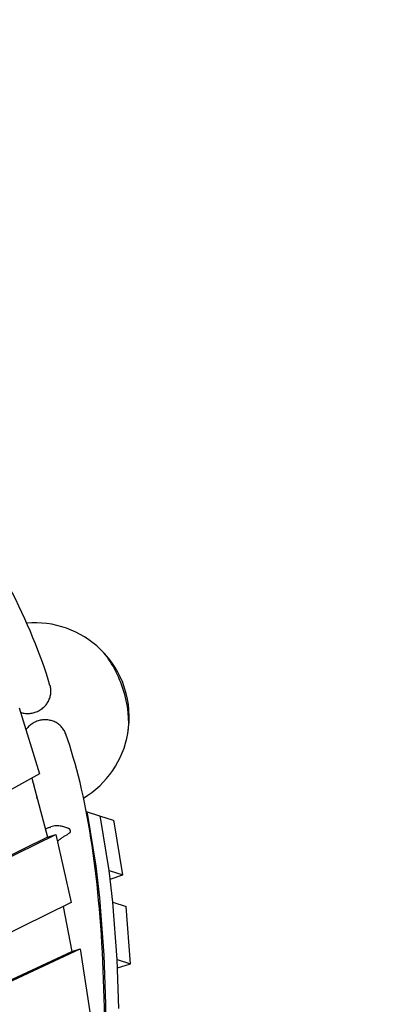
# Model space of a CAD drawing. Extents: x -10118 to 6810, y -10018 to 15513.
# Drawn here: x 1752 to 2244, y 196 to 1499 of the extents above; entities that cross this region are included whole.
import ezdxf

# ---------------------------------------------------------------- set-up
doc = ezdxf.new("R2010")
doc.units = 0
doc.layers.add('2D', color=7, linetype='Continuous')
doc.layers.add('BEM-SI-CANADA', color=7, linetype='Continuous')
doc.styles.get("Standard").update_dxf_attribs({"font": 'arial.ttf'})
doc.dimstyles.new('Europa SI', dxfattribs={"dimscale": 75, "dimtxt": 3.5, "dimasz": 4, "dimexe": 2, "dimexo": 0, "dimgap": 2, "dimtad": 0, "dimlfac": 0.001, "dimzin": 0, "dimdsep": 46, "dimtxsty": 'Standard', "dimcen": 2, "dimadec": 0, "dimazin": 0, "dimtfac": 1, "dimtofl": 0, "dimtmove": 0, "dimatfit": 3, "dimfxl": 2, "dimtolj": 1, "dimtzin": 0, "dimarcsym": 0})

# ---------------------------------------------------------------- blocks, each defined once
blk = doc.blocks.new('*D44')
at = {"layer": 'BEM-SI-CANADA', "color": 0, "lineweight": -2}
for p, q in [((2019.7, 3621.4), (2196.1, 3864.1)), ((2243.5, 3088), (1722, 3466.8)), ((1168.5, 1608.3), (647, 1987.1)), ((592, 1656.3), (415.7, 1413.6))]:
    blk.add_line(p, q, dxfattribs=at)
at = {"layer": 'BEM-SI-CANADA', "color": 0}
for points in [[(1979.3, 3650.8), (2060.2, 3592), (1843.4, 3378.7)], [(551.6, 1685.7), (632.5, 1626.9), (768.3, 1899)]]:
    blk.add_solid(points, dxfattribs=at)
at = {"layer": 'Defpoints', "color": 0}
for p in [(2243.5, 3088), (768.3, 1899), (1168.5, 1608.3)]:
    blk.add_point(p, dxfattribs=at)
at = {"layer": 'BEM-SI-CANADA', "color": 0, "insert": (1305.9, 2638.8), "char_height": 262.5, "attachment_point": 5, "rotation": 54}
blk.add_mtext('\\A1;1.83m', dxfattribs=at)

msp = doc.modelspace()

# ---------------------------------------------------------------- linework, layer by layer
at = {"layer": '2D'}
for p, q in [((1750.9027722, 587.9576789), (1778.0491191, 500.7851033)), ((1778.0491191, 500.7851033), (1023.1327772, 81.5665605)), ((1767.6713827, 495.0221607), (1788.6994356, 416.9133368)), ((1839.890928, 450.8893549), (1857.6193825, 445.1290309)), ((1841.1423036, 448.57653), (1852.5605615, 378.3935381)), ((1857.6193825, 445.1290309), (1875.3686573, 439.3619419)), ((1815.4930144, 428.6707305), (1810.2212631, 430.3836263)), ((1870.3098363, 372.6264492), (1858.8915785, 442.809441)), ((1870.3137025, 372.6026851), (1858.8915785, 442.809441)), ((1888.0629773, 366.8355961), (1876.6408533, 437.042352)), ((1001.7502615, 26.8799099), (1799.6690907, 420.4775938)), ((1788.6994356, 416.9133368), (1799.6690907, 420.4775938)), ((1799.6690907, 420.4775938), (1820.1214006, 330.594299)), ((1788.6994356, 416.9133368), (990.7806063, 23.3156528)), ((1852.5673751, 378.3437544), (1857.2930184, 336.6252519)), ((1870.3134089, 372.6025868), (1870.3137025, 372.6026851)), ((1870.3137025, 372.6026851), (1888.0629773, 366.8355961)), ((1875.0422932, 330.8581629), (1870.3166499, 372.5766654)), ((1871.5914173, 361.3228774), (1888.0629773, 366.8355961)), ((1820.1214006, 330.594299), (953.3203113, -96.9816507)), ((1857.2976672, 336.5754012), (1862.9688227, 260.6465463)), ((1875.0450102, 330.8341775), (1875.0447767, 330.8341059)), ((1880.720269, 254.8503842), (1875.0450102, 330.8341775)), ((1875.0450102, 330.8341775), (1892.794285, 325.0670885)), ((1880.7180975, 254.8794574), (1875.0469421, 330.8083122)), ((1809.4744712, 325.3423779), (1820.8735071, 265.732178)), ((1898.4695438, 249.0832952), (1892.794285, 325.0670885)), ((939.2855341, -145.8684371), (1820.8735071, 265.732178)), ((950.2551892, -142.3041801), (1831.8431622, 269.296435)), ((1820.8735071, 265.732178), (1831.8431622, 269.296435)), ((1831.8431622, 269.296435), (1846.1429814, 176.9211194)), ((1862.9721701, 260.5860763), (1865.3985407, 195.8020293)), ((1880.7199925, 254.8502993), (1880.720269, 254.8503842)), ((1880.720269, 254.8503842), (1898.4695438, 249.0832952)), ((1883.1478155, 190.0349403), (1880.7214449, 254.8189873)), ((1881.1354915, 243.7639499), (1898.4695438, 249.0832952)), ((1865.3998831, 195.7389954), (1865.9143258, 112.7326365))]:
    msp.add_line(p, q, dxfattribs=at)
for centre, radius, start, end in [((1771.7472372, 575.675565), 125, 45.8460484201, 94.9148962538), ((1771.7472372, 575.675565), 125, 350.15395179, 45.8460484201), ((1771.7472372, 575.675565), 125, 301.0851037157, 350.15395179), ((1817.4632003, 426.7071116), 1, 30.3705958582, 57.9368858007), ((1817.8886079, 423.7535939), 1, 311.6356611082, 358.5408923779)]:
    msp.add_arc(centre, radius, start, end, dxfattribs=at)
for centre, major_axis, ratio, start_param, end_param in [((1855.8402116, 602.9990289), (-23.6398002, 72.7558235), 0.4472135929, 3.8440898241, 5.5806881367), ((1855.8402116, 602.9990289), (23.6398002, -72.7558235), 0.4472135929, 0.7024971705, 2.4390954831), ((1830.5995978, 422.3644244), (9.2705098, 28.5316955), 0.1875924741, 5.9337581069, 6.2792727791), ((1848.3488726, 416.5973354), (9.2705098, 28.5316955), 0.1875924741, 5.9337581069, 6.2831853072), ((1848.3488726, 416.5973354), (9.2705098, 28.5316955), 0.1875924741, 5.9337581069, 6.2831853072), ((1866.0981475, 410.8302464), (9.2705098, 28.5316955), 0.1875924741, 5.9337581069, 6.2831853072), ((1851.5062909, 375.7723276), (0.927051, 2.8531695), 0.1875924741, 5.8920804098, 5.9337581069), ((1869.2555657, 370.0052386), (0.927051, 2.8531695), 0.1875924741, 5.8920804098, 5.9337581069), ((1856.2319342, 334.0538251), (0.927051, 2.8531695), 0.1875924741, 5.853660279, 5.8920804098), ((1873.981209, 328.2867361), (0.927051, 2.8531695), 0.1875924741, 5.853660279, 5.8920804098), ((1861.9030896, 258.1249703), (0.927051, 2.8531695), 0.1875924741, 5.8104766213, 5.853660279), ((1879.6523645, 252.3578813), (0.927051, 2.8531695), 0.1875924741, 5.8104766213, 5.853660279), ((1864.3294602, 193.3409234), (0.927051, 2.8531695), 0.1875924741, 5.7685933751, 5.8104766213)]:
    msp.add_ellipse(centre, major_axis=major_axis, ratio=ratio, start_param=start_param, end_param=end_param, dxfattribs=at)
for points, knots in [([(1791.8995455, 617.8322866), (1779.9511665, 658.1054687), (1761.8505784, 701.7000071), (1713.8352084, 795.7484021), (1683.9041026, 846.1926593), (1612.5676582, 953.6242656), (1571.1599147, 1010.605909), (1477.3579405, 1130.5299882), (1424.9636917, 1193.4699516), (1315.9439446, 1317.6156602), (1260.360101, 1378.2940405), (1200.9220991, 1440.7641744)], [4.95236754177, 4.95236754177, 4.95236754177, 4.95236754177, 5.06580467004, 5.06580467004, 5.1792417983, 5.1792417983, 5.29267892657, 5.29267892657, 5.40611605483, 5.40611605483, 5.50750493495, 5.50750493495, 5.50750493495, 5.50750493495]), ([(1787.5163791, 593.1976378), (1788.05075, 593.9331362), (1788.5744508, 594.7261721), (1789.5566229, 596.3928922), (1790.0150651, 597.2665919), (1790.837689, 599.0522939), (1791.2020472, 599.9646794), (1791.8237784, 601.7796073), (1792.0811831, 602.68214), (1792.4923312, 604.4236019), (1792.6650988, 605.3431388), (1792.9177951, 607.2320405), (1792.9976906, 608.2014089), (1793.0544262, 610.1404799), (1793.0312784, 611.1105987), (1792.8892094, 613.0023757), (1792.7703217, 613.9240369), (1792.4612371, 615.6708919), (1792.2567256, 616.5769414), (1791.9667137, 617.6031533), (1791.9335308, 617.7176956), (1791.89952, 617.8322791)], [0, 0, 0, 0, 2.776672374, 2.776672374, 5.553344748, 5.553344748, 8.330017122, 8.330017122, 11.106689496, 11.106689496, 13.8835731837, 13.8835731837, 16.6604568714, 16.6604568714, 19.4373405591, 19.4373405591, 22.2142242468, 22.2142242468, 24.9913646333, 24.9913646333, 25.3399766541, 25.3399766541, 25.3399766541, 25.3399766541]), ([(1752.7047655, 582.1713326), (1753.0297363, 582.0616708), (1753.3552814, 581.9579661), (1754.6166046, 581.5796223), (1755.5488467, 581.3501854), (1757.3492636, 580.9899017), (1758.3007743, 580.8423717), (1760.2574719, 580.637757), (1761.262663, 580.5807042), (1763.2755274, 580.5658762), (1764.2836325, 580.6080978), (1766.2514935, 580.78381), (1767.2112517, 580.9172685), (1769.0318817, 581.2508773), (1769.9770268, 581.4664618), (1771.8813803, 582.0002613), (1772.8405798, 582.3185073), (1774.7218343, 583.0468506), (1775.6442928, 583.4571042), (1777.4078886, 584.3433905), (1778.249041, 584.8193946), (1779.81272, 585.7960492), (1780.6076279, 586.3419004), (1782.1697527, 587.5327925), (1782.9369492, 588.1778584), (1784.4002262, 589.5384291), (1785.0966207, 590.2542258), (1786.3874991, 591.7160913), (1786.9820083, 592.4621394), (1787.5163791, 593.1976378)], [140.6644517072, 140.6644517072, 140.6644517072, 140.6644517072, 141.6287253039, 141.6287253039, 144.4060799249, 144.4060799249, 147.1832203114, 147.1832203114, 149.9603606979, 149.9603606979, 152.7375010844, 152.7375010844, 155.5146414708, 155.5146414708, 158.2915251586, 158.2915251586, 161.0684088463, 161.0684088463, 163.845292534, 163.845292534, 166.6221762217, 166.6221762217, 169.3988485957, 169.3988485957, 172.1755209697, 172.1755209697, 174.9521933437, 174.9521933437, 177.7288657177, 177.7288657177, 177.7288657177, 177.7288657177]), ([(1794.8039513, 570.7688059), (1793.9393211, 571.0497413), (1793.019837, 571.3038632), (1791.1162314, 571.7277779), (1790.1321017, 571.8975392), (1788.1485623, 572.1381713), (1787.1487271, 572.2090939), (1785.1849528, 572.2543518), (1784.2210155, 572.2287196), (1782.3819094, 572.0997423), (1781.4216146, 571.9904208), (1779.4738896, 571.6708258), (1778.486464, 571.4605205), (1776.5363877, 570.943989), (1775.5733187, 570.637652), (1773.7189049, 569.950154), (1772.8275491, 569.5690232), (1771.1585382, 568.7687789), (1770.3036325, 568.3126173), (1768.6083185, 567.2980918), (1767.767927, 566.7397006), (1766.1482013, 565.5445725), (1765.3685194, 564.9075793), (1763.9057873, 563.5919245), (1763.2227148, 562.9132863), (1761.9779164, 561.5635521), (1761.3585764, 560.8299756), (1760.4858591, 559.6844936), (1760.2115644, 559.306689), (1759.9451194, 558.9211092)], [0, 0, 0, 0, 2.776672374, 2.776672374, 5.553344748, 5.553344748, 8.330017122, 8.330017122, 11.106689496, 11.106689496, 13.8835731837, 13.8835731837, 16.6604568714, 16.6604568714, 19.4373405591, 19.4373405591, 22.2142242468, 22.2142242468, 24.9913646333, 24.9913646333, 27.7685050198, 27.7685050198, 30.5456454063, 30.5456454063, 33.3227857928, 33.3227857928, 36.1001404137, 36.1001404137, 37.4145042936, 37.4145042936, 37.4145042936, 37.4145042936]), ([(1812.8298655, 553.415308), (1812.7900304, 553.5279991), (1812.7495496, 553.6401701), (1812.380982, 554.6408577), (1812.0138727, 555.494076), (1811.2371518, 557.0889867), (1810.7915951, 557.9045068), (1809.7945727, 559.5184926), (1809.2430781, 560.3169411), (1808.0574208, 561.8523342), (1807.4230035, 562.5896082), (1806.1082993, 563.9692307), (1805.4280372, 564.6116015), (1804.0718058, 565.7788069), (1803.3330656, 566.3576725), (1801.7632867, 567.4605356), (1800.9322279, 567.9845066), (1799.2171019, 568.9456437), (1798.3326666, 569.383016), (1796.5583992, 570.1541146), (1795.6685814, 570.4878705), (1794.8039513, 570.7688059)], [152.3888890636, 152.3888890636, 152.3888890636, 152.3888890636, 152.7375010844, 152.7375010844, 155.5146414709, 155.5146414709, 158.2915251586, 158.2915251586, 161.0684088463, 161.0684088463, 163.845292534, 163.845292534, 166.6221762217, 166.6221762217, 169.3988485957, 169.3988485957, 172.1755209697, 172.1755209697, 174.9521933437, 174.9521933437, 177.7288657177, 177.7288657177, 177.7288657177, 177.7288657177]), ([(1861.6171008, 9.0491145), (1861.9052123, 16.0216698), (1862.1713301, 22.9484945), (1865.1143207, 105.9072818), (1865.1209193, 176.3452607), (1859.6866012, 305.189766), (1854.2509841, 363.5930898), (1837.8159748, 467.9025661), (1826.8354314, 513.8105472), (1812.8298906, 553.4153169)], [0.98024671837, 0.98024671837, 0.98024671837, 0.98024671837, 0.99050638061, 0.99050638061, 1.10394350888, 1.10394350888, 1.21738063714, 1.21738063714, 1.33081776541, 1.33081776541, 1.33081776541, 1.33081776541]), ([(1785.92464, 427.220331), (1786.9309654, 427.8947057), (1787.9720609, 428.496663), (1790.278033, 429.6471631), (1791.5512071, 430.1732763), (1792.8489645, 430.6120012)], [0.92911939118, 0.92911939118, 0.92911939118, 0.92911939118, 1.18912897844, 1.18912897844, 1.48641122305, 1.48641122305, 1.48641122305, 1.48641122305]), ([(1791.6852113, 429.3101053), (1791.6886736, 429.3188967), (1791.6921566, 429.3276493), (1791.868722, 429.7667861), (1792.0912043, 430.1003053), (1792.5097168, 430.4588016), (1792.6756185, 430.5540804), (1792.8535847, 430.6135538)], [-1.31378839617, -1.31378839617, -1.31378839617, -1.31378839617, -1.30845177941, -1.30845177941, -1.04484270118, -1.04484270118, -0.89395583041, -0.89395583041, -0.89395583041, -0.89395583041]), ([(1810.2212631, 430.3836263), (1809.1912286, 430.7183048), (1808.1360865, 431.0053917), (1805.976591, 431.469684), (1804.8737527, 431.6470822), (1802.5992488, 431.8740333), (1801.430764, 431.9226471), (1799.0458289, 431.8607467), (1797.8292903, 431.7502408), (1795.3679099, 431.3380196), (1794.1119789, 431.0340879), (1792.8535847, 430.6135542)], [0.6196118276, 0.6196118276, 0.6196118276, 0.6196118276, 0.8693011759, 0.8693011759, 1.1189905241, 1.1189905241, 1.3686798724, 1.3686798724, 1.6183692206, 1.6183692206, 1.8680585689, 1.8680585689, 1.8680585689, 1.8680585689]), ([(1801.7080805, 411.516693), (1802.2670284, 412.0030699), (1802.8331221, 412.4784481), (1804.0094873, 413.4331839), (1804.6201691, 413.910685), (1805.8383777, 414.8308074), (1806.4467815, 415.2741897), (1808.2726266, 416.5617707), (1809.4865513, 417.3594222), (1811.8528137, 418.8358668), (1813.0127523, 419.5183331), (1814.6763422, 420.4851315), (1815.2170908, 420.7975914), (1816.2579978, 421.4126494), (1816.7564977, 421.7135438), (1817.7065343, 422.3354564), (1818.1552042, 422.652587), (1818.5529994, 423.0062092)], [11.8119676246, 11.8119676246, 11.8119676246, 11.8119676246, 12.0377806621, 12.0377806621, 12.2786302322, 12.2786302322, 12.5194798023, 12.5194798023, 13.0011789426, 13.0011789426, 13.4828780829, 13.4828780829, 13.723727653, 13.723727653, 13.9645772232, 13.9645772232, 14.2054267933, 14.2054267933, 14.2054267933, 14.2054267933]), ([(1817.9940535, 427.5545754), (1817.8457291, 427.6474861), (1817.6929117, 427.7356021), (1817.3798223, 427.9038553), (1817.2191828, 427.9841766), (1816.8907513, 428.1381683), (1816.7229576, 428.211832), (1816.381163, 428.3530612), (1816.207161, 428.4206229), (1815.8538495, 428.5499683), (1815.6745393, 428.6117495), (1815.4930144, 428.6707305)], [11.98310655826, 11.98310655826, 11.98310655826, 11.98310655826, 12.05672215574, 12.05672215574, 12.13033775323, 12.13033775323, 12.20395335071, 12.20395335071, 12.27756894819, 12.27756894819, 12.35118454567, 12.35118454567, 12.35118454567, 12.35118454567]), ([(1818.8882836, 423.7281304), (1818.8958464, 424.0250374), (1818.8959262, 424.3081842), (1818.8804055, 424.846923), (1818.8648287, 425.1024991), (1818.8165696, 425.5872067), (1818.7839468, 425.8163224), (1818.6982977, 426.2509007), (1818.6454108, 426.4564024), (1818.511265, 426.8482094), (1818.4301774, 427.0348826), (1818.3259736, 427.2127026)], [1.00743227458, 1.00743227458, 1.00743227458, 1.00743227458, 1.08706407014, 1.08706407014, 1.1666958657, 1.1666958657, 1.24632766126, 1.24632766126, 1.32595945682, 1.32595945682, 1.40559125238, 1.40559125238, 1.40559125238, 1.40559125238])]:
    msp.add_open_spline(points, degree=3, knots=knots, dxfattribs=at)
msp.add_open_spline([(1775.0982022, 467.435197), (1772.8896111, 477.0684342), (1770.5636297, 486.3499172), (1768.1247889, 495.2739453)], degree=3, dxfattribs=at)

# ---------------------------------------------------------------- dimensions: what is measured, and where the dimension line sits
at = {"layer": 'BEM-SI-CANADA'}
dim = msp.add_aligned_dim(p1=(2243.5323828, 3087.9574096), p2=(1168.4731561, 1608.2653271), distance=-494.5930986, dimstyle='Europa SI', override={"dimpost": 'm'}, dxfattribs=at)
dim.commit()
dim.dimension.update_dxf_attribs({"geometry": '*D44', "text_midpoint": (1305.8685474, 2638.8258977)})

doc.saveas('drawing.dxf')
